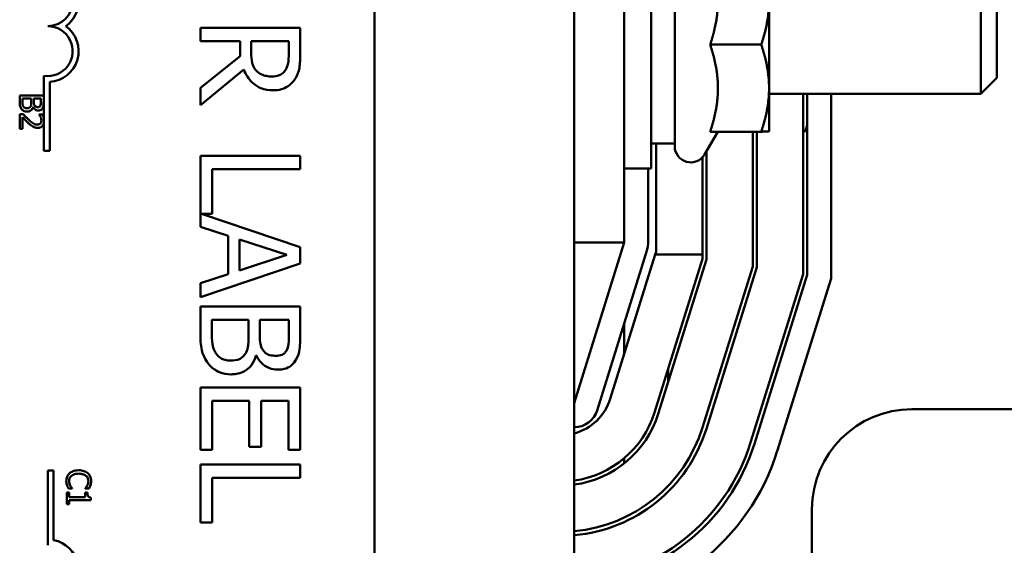
# Model space of a CAD drawing. Units: inches. Extents: x 1.5 to 64.5, y 0.7 to 50.2.
# Drawn here: x 51.3 to 52.5, y 26.4 to 27 of the extents above; entities that cross this region are included whole.
import ezdxf

# ---------------------------------------------------------------- set-up
doc = ezdxf.new("R2010")
doc.units = ezdxf.units.IN
doc.header["$LTSCALE"] = 3
doc.header["$MEASUREMENT"] = 0
doc.layers.add('Visible (ANSI)', color=7, linetype='Continuous', lineweight=50)

msp = doc.modelspace()

# ---------------------------------------------------------------- linework, layer by layer
at = {"layer": 'Visible (ANSI)'}
for p, q in [((51.9542, 24.762), (51.9542, 29.262)), ((51.7042, 28.2273), (51.7042, 25.8173)), ((52.0167, 26.7632), (52.0167, 27.2607)), ((52.0505, 27.1682), (52.0505, 26.8557)), ((52.08, 26.8835), (52.08, 27.1405)), ((52.463, 26.9495), (52.463, 27.0745)), ((52.198, 26.9564), (52.198, 27.0659)), ((52.483, 27.0545), (52.483, 26.9695)), ((51.6114, 27.032), (51.4864, 27.032)), ((51.4864, 27.032), (51.4864, 27.0153)), ((51.6114, 26.9997), (51.6114, 27.032)), ((51.4864, 27.0153), (51.5361, 27.0153)), ((51.5361, 27.0153), (51.5361, 26.9963)), ((51.55, 27.0008), (51.55, 27.0153)), ((51.55, 27.0153), (51.597, 27.0153)), ((51.597, 27.0153), (51.597, 26.9988)), ((52.1243, 27.0109), (52.1882, 27.0109)), ((51.5361, 26.9963), (51.4864, 26.9568)), ((51.2906, 26.9185), (51.2906, 26.9719)), ((51.4864, 26.9352), (51.5408, 26.9797)), ((51.298, 26.9643), (51.298, 26.8778)), ((52.483, 26.9695), (52.463, 26.9495)), ((51.2603, 26.9474), (51.2603, 26.9388)), ((51.2903, 26.9474), (51.2603, 26.9474)), ((51.2903, 26.9395), (51.2903, 26.9474)), ((51.4864, 26.9568), (51.4864, 26.9352)), ((52.198, 26.9025), (52.198, 26.9564)), ((52.198, 26.9495), (52.463, 26.9495)), ((52.2408, 26.9495), (52.2408, 26.7235)), ((52.2458, 26.9495), (52.2458, 26.7228)), ((52.2758, 26.9495), (52.2758, 26.7182)), ((51.2637, 26.9402), (51.2637, 26.9434)), ((51.2637, 26.9434), (51.2748, 26.9434)), ((51.2748, 26.9434), (51.2748, 26.9389)), ((51.2781, 26.9389), (51.2781, 26.9434)), ((51.2781, 26.9434), (51.2869, 26.9434)), ((51.2869, 26.9434), (51.2869, 26.9396)), ((51.2645, 26.924), (51.2603, 26.924)), ((51.2603, 26.924), (51.2603, 26.9055)), ((51.277, 26.9327), (51.2771, 26.9327)), ((51.2891, 26.9233), (51.2848, 26.9233)), ((51.2848, 26.9233), (51.2848, 26.9231)), ((51.2638, 26.9055), (51.2638, 26.9202)), ((51.2906, 26.9129), (51.2906, 26.9185)), ((51.2906, 26.8778), (51.2906, 26.9129)), ((51.2603, 26.9055), (51.2638, 26.9055)), ((52.1337, 26.9019), (52.1173, 26.8735)), ((52.1243, 26.9019), (52.1882, 26.9019)), ((52.1778, 26.9019), (52.1778, 26.7332)), ((52.1828, 26.7324), (52.1828, 26.9019)), ((52.198, 26.9025), (52.198, 26.9025)), ((52.2408, 26.9025), (52.2432, 26.9025)), ((52.08, 26.887), (52.0505, 26.887)), ((52.0567, 26.887), (52.0567, 26.7516)), ((51.298, 26.8778), (51.2906, 26.8778)), ((52.1198, 26.742), (52.1198, 26.8778)), ((51.6114, 26.8716), (51.4864, 26.8716)), ((51.4864, 26.8716), (51.4864, 26.7828)), ((51.6114, 26.855), (51.6114, 26.8716)), ((52.1148, 26.748), (52.1148, 26.87)), ((51.5012, 26.7992), (51.5012, 26.855)), ((51.5012, 26.855), (51.6114, 26.855)), ((52.0167, 26.8557), (52.0505, 26.8557)), ((52.0467, 26.7632), (52.0467, 26.8557)), ((51.6114, 26.7574), (51.4876, 26.7992)), ((51.4876, 26.7992), (51.5012, 26.7992)), ((51.4864, 26.7828), (51.5213, 26.7714)), ((51.5213, 26.7714), (51.5213, 26.7237)), ((51.5355, 26.7283), (51.5355, 26.7669)), ((51.5355, 26.7669), (51.5944, 26.7476)), ((51.9542, 26.7632), (52.0167, 26.7632)), ((52.0167, 26.7632), (51.9542, 26.562)), ((51.6114, 26.737), (51.6114, 26.7574)), ((51.9829, 26.5531), (52.0454, 26.7543)), ((52.0567, 26.7516), (52.0556, 26.748)), ((51.4864, 26.6948), (51.6114, 26.737)), ((51.5944, 26.7476), (51.5355, 26.7283)), ((51.9992, 26.5676), (52.0556, 26.748)), ((52.1148, 26.7428), (52.0546, 26.5503)), ((52.0556, 26.748), (52.1148, 26.748)), ((52.0594, 26.5488), (52.1198, 26.742)), ((52.1148, 26.748), (52.1148, 26.7428)), ((52.1778, 26.7332), (52.1148, 26.5315)), ((52.1195, 26.53), (52.1828, 26.7324)), ((51.5213, 26.7237), (51.4864, 26.7124)), ((51.4864, 26.7124), (51.4864, 26.6948)), ((52.2408, 26.7235), (52.1749, 26.5127)), ((52.2458, 26.7228), (52.1797, 26.5112)), ((52.2758, 26.7182), (52.2083, 26.5022)), ((51.6114, 26.683), (51.4864, 26.683)), ((51.4864, 26.683), (51.4864, 26.6471)), ((51.6114, 26.6499), (51.6114, 26.683)), ((51.5006, 26.6529), (51.5006, 26.6664)), ((51.5006, 26.6664), (51.5468, 26.6664)), ((51.5468, 26.6664), (51.5468, 26.6475)), ((51.5606, 26.6475), (51.5606, 26.6664)), ((51.5606, 26.6664), (51.5972, 26.6664)), ((51.5972, 26.6664), (51.5972, 26.6505)), ((52.0167, 26.6621), (52.0167, 26.6236)), ((51.5559, 26.6216), (51.5565, 26.6216)), ((52.0717, 26.605), (52.0717, 26.5882)), ((51.6114, 26.5817), (51.4864, 26.5817)), ((51.4864, 26.5817), (51.4864, 26.5035)), ((51.6114, 26.5035), (51.6114, 26.5817)), ((51.5012, 26.5035), (51.5012, 26.5651)), ((51.5012, 26.5651), (51.5476, 26.5651)), ((51.5476, 26.5651), (51.5476, 26.5076)), ((51.5624, 26.5076), (51.5624, 26.5651)), ((51.5624, 26.5651), (51.5966, 26.5651)), ((51.5966, 26.5651), (51.5966, 26.5035)), ((52.3767, 26.5545), (52.7367, 26.5545)), ((51.4864, 26.5035), (51.5012, 26.5035)), ((51.5476, 26.5076), (51.5624, 26.5076)), ((51.5966, 26.5035), (51.6114, 26.5035)), ((52.0167, 26.4931), (52.0167, 26.4866)), ((51.2954, 26.4779), (51.3027, 26.4779)), ((51.2954, 26.3842), (51.2954, 26.4779)), ((51.3027, 26.4779), (51.3027, 26.3908)), ((51.6114, 26.4853), (51.4864, 26.4853)), ((51.4864, 26.4853), (51.4864, 26.4128)), ((51.6114, 26.4686), (51.6114, 26.4853)), ((51.5012, 26.4128), (51.5012, 26.4686)), ((51.5012, 26.4686), (51.6114, 26.4686)), ((51.3212, 26.4553), (51.326, 26.4553)), ((51.326, 26.4553), (51.326, 26.4556)), ((51.3424, 26.4556), (51.3424, 26.4553)), ((51.3424, 26.4553), (51.3472, 26.4553)), ((51.3222, 26.4501), (51.3192, 26.4501)), ((51.3192, 26.4501), (51.3192, 26.4355)), ((51.3222, 26.4446), (51.3222, 26.4501)), ((51.3423, 26.4446), (51.3222, 26.4446)), ((51.3222, 26.4355), (51.3222, 26.4408)), ((51.3222, 26.4408), (51.3493, 26.4408)), ((51.3451, 26.4501), (51.3423, 26.4501)), ((51.3423, 26.4501), (51.3423, 26.4446)), ((51.3493, 26.4408), (51.3493, 26.4439)), ((51.3192, 26.4355), (51.3222, 26.4355)), ((52.2517, 25.832), (52.2517, 26.4295)), ((51.4864, 26.4128), (51.5012, 26.4128))]:
    msp.add_line(p, q, dxfattribs=at)
for centre, radius, start, end in [((51.2954, 27.0653), 0.0312, 270, 90), ((51.2954, 27.0653), 0.0386, 305.9425, 54.0575), ((51.2954, 27.0028), 0.0312, 261.2996, 90), ((51.2954, 27.0028), 0.0386, 273.8949, 54.0575), ((52.1, 26.8835), 0.02, 180, 330), ((52.0167, 26.7632), 0.03, 342.7473, 0), ((51.9372, 26.587), 0.065, 285.2123, 342.646), ((51.9542, 26.562), 0.03, 270, 342.7473), ((52.3767, 26.4295), 0.125, 90, 180), ((51.9372, 26.587), 0.123, 277.9673, 342.646), ((51.9372, 26.587), 0.128, 277.6543, 342.646), ((51.9372, 26.587), 0.186, 275.2599, 342.646), ((51.9372, 26.587), 0.191, 275.1218, 342.646), ((51.9372, 26.587), 0.249, 273.9269, 342.646), ((51.9372, 26.587), 0.254, 273.8495, 342.646), ((51.9372, 26.587), 0.284, 273.4424, 342.646), ((51.2954, 26.3529), 0.0386, 305.9425, 79.0242)]:
    msp.add_arc(centre, radius, start, end, dxfattribs=at)
for points, weights in [([(52.1243, 27.0109), (52.134, 27.0403), (52.134, 27.0659)], [1.02252477542, 1.04957960253, 1]), ([(52.1882, 27.0109), (52.198, 27.0403), (52.198, 27.0659)], [1, 1.0379548493, 1]), ([(52.134, 26.9564), (52.134, 26.9817), (52.1243, 27.0109)], [1, 1.04957960253, 1.02252477542]), ([(52.198, 26.9564), (52.198, 26.9817), (52.1882, 27.0109)], [1, 1.0379548493, 1]), ([(52.1243, 26.9019), (52.134, 26.9311), (52.134, 26.9564)], [1.02252477542, 1.04957960253, 1]), ([(52.1882, 26.9019), (52.198, 26.9311), (52.198, 26.9564)], [1, 1.0379548493, 1]), ([(52.2432, 26.9025), (52.2446, 26.9066), (52.2458, 26.9107)], [1, 1.0052423071, 1.0090364839]), ([(52.198, 26.9025), (52.1978, 26.9022), (52.1882, 26.9019)], [1.00117559296, 1.03735765641, 1]), ([(52.2458, 26.9025), (52.2446, 26.9025), (52.2432, 26.9025)], [1.0090364839, 1.0052423071, 1])]:
    msp.add_rational_spline(points, weights, degree=2, dxfattribs=at)
for points, knots in [([(51.5565, 26.9782), (51.5552, 26.9795), (51.5541, 26.9809), (51.5519, 26.9849), (51.5515, 26.987), (51.5503, 26.992), (51.55, 26.9965), (51.55, 27.0008)], [-0.08808645, -0.08808645, -0.08808645, -0.08808645, -0.07878701, -0.07878701, -0.06541676, -0.06541676, 0, 0, 0, 0]), ([(51.597, 26.9988), (51.597, 26.996), (51.5969, 26.9909), (51.5953, 26.9839), (51.5943, 26.9813), (51.5928, 26.979)], [-0.1096682, -0.1096682, -0.1096682, -0.1096682, -0.0421512, -0.0421512, 0, 0, 0, 0]), ([(51.6048, 26.9679), (51.6062, 26.9701), (51.6074, 26.9723), (51.6092, 26.977), (51.6098, 26.9793), (51.6112, 26.9877), (51.6114, 26.9937), (51.6114, 26.9997)], [-0.1677598, -0.1677598, -0.1677598, -0.1677598, -0.1290227, -0.1290227, -0.0915306, -0.0915306, 0, 0, 0, 0]), ([(51.5408, 26.9797), (51.5419, 26.9766), (51.5434, 26.9736), (51.5468, 26.9682), (51.5488, 26.9658), (51.5555, 26.9594), (51.5597, 26.9574), (51.5668, 26.9546), (51.5721, 26.9538), (51.5775, 26.9538)], [-0.1541803, -0.1541803, -0.1541803, -0.1541803, -0.1350939, -0.1350939, -0.1169397, -0.1169397, -0.0811847, -0.0811847, 0, 0, 0, 0]), ([(51.5761, 26.9711), (51.5738, 26.9711), (51.5714, 26.9712), (51.5668, 26.9721), (51.5648, 26.9727), (51.5606, 26.9746), (51.5584, 26.9761), (51.5565, 26.9782)], [-0.09760014, -0.09760014, -0.09760014, -0.09760014, -0.07012214, -0.07012214, -0.04247941, -0.04247941, 0, 0, 0, 0]), ([(51.5928, 26.979), (51.5918, 26.9776), (51.5907, 26.9763), (51.5879, 26.974), (51.5864, 26.9732), (51.5823, 26.9715), (51.5792, 26.9711), (51.5761, 26.9711)], [-0.08503315, -0.08503315, -0.08503315, -0.08503315, -0.06740103, -0.06740103, -0.04703786, -0.04703786, 0, 0, 0, 0]), ([(51.5775, 26.9538), (51.581, 26.9538), (51.5845, 26.9541), (51.5903, 26.9557), (51.593, 26.9568), (51.5996, 26.9613), (51.6025, 26.9644), (51.6048, 26.9679)], [-0.2014197, -0.2014197, -0.2014197, -0.2014197, -0.1216699, -0.1216699, -0.0648422, -0.0648422, 0, 0, 0, 0]), ([(51.2603, 26.9388), (51.2603, 26.9361), (51.2606, 26.9346), (51.2612, 26.9325), (51.2619, 26.9313), (51.2627, 26.9302)], [-0.03420663, -0.03420663, -0.03420663, -0.03420663, -0.02111028, -0.02111028, 0, 0, 0, 0]), ([(51.265, 26.9334), (51.2647, 26.9338), (51.2645, 26.9342), (51.2641, 26.9351), (51.264, 26.9356), (51.2638, 26.9366), (51.2637, 26.9377), (51.2637, 26.9402)], [-0.1097402, -0.1097402, -0.1097402, -0.1097402, -0.0746497, -0.0746497, -0.0380627, -0.0380627, 0, 0, 0, 0]), ([(51.2693, 26.9312), (51.2688, 26.9312), (51.2682, 26.9313), (51.2672, 26.9315), (51.2668, 26.9317), (51.2659, 26.9323), (51.2654, 26.9328), (51.265, 26.9334)], [-0.02306337, -0.02306337, -0.02306337, -0.02306337, -0.01687777, -0.01687777, -0.01077554, -0.01077554, 0, 0, 0, 0]), ([(51.274, 26.9337), (51.2738, 26.9332), (51.2735, 26.9328), (51.2727, 26.932), (51.2723, 26.9318), (51.2712, 26.9313), (51.2703, 26.9312), (51.2693, 26.9312)], [-0.02329222, -0.02329222, -0.02329222, -0.02329222, -0.0192567, -0.0192567, -0.01448536, -0.01448536, 0, 0, 0, 0]), ([(51.2748, 26.9389), (51.2748, 26.9378), (51.2747, 26.9366), (51.2746, 26.9353), (51.2744, 26.9345), (51.274, 26.9337)], [-0.04986036, -0.04986036, -0.04986036, -0.04986036, -0.01514589, -0.01514589, 0, 0, 0, 0]), ([(51.2791, 26.9343), (51.2787, 26.9349), (51.2784, 26.9355), (51.2781, 26.9368), (51.2781, 26.9378), (51.2781, 26.9389)], [-0.03264374, -0.03264374, -0.03264374, -0.03264374, -0.01655002, -0.01655002, 0, 0, 0, 0]), ([(51.283, 26.9326), (51.2823, 26.9326), (51.2817, 26.9327), (51.2806, 26.933), (51.2802, 26.9332), (51.2796, 26.9336), (51.2793, 26.9339), (51.2791, 26.9343)], [-0.01614271, -0.01614271, -0.01614271, -0.01614271, -0.01115771, -0.01115771, -0.00679168, -0.00679168, 0, 0, 0, 0]), ([(51.2861, 26.9342), (51.2859, 26.9339), (51.2857, 26.9337), (51.2852, 26.9332), (51.2849, 26.9331), (51.2842, 26.9327), (51.2836, 26.9326), (51.283, 26.9326)], [-0.01611241, -0.01611241, -0.01611241, -0.01611241, -0.0128949, -0.0128949, -0.00913085, -0.00913085, 0, 0, 0, 0]), ([(51.2869, 26.9396), (51.2869, 26.9385), (51.2869, 26.9373), (51.2867, 26.9355), (51.2864, 26.9348), (51.2861, 26.9342)], [-0.02836535, -0.02836535, -0.02836535, -0.02836535, -0.01085458, -0.01085458, 0, 0, 0, 0]), ([(51.2891, 26.9316), (51.2898, 26.933), (51.29, 26.9341), (51.2902, 26.936), (51.2903, 26.9379), (51.2903, 26.9395)], [-0.03480564, -0.03480564, -0.03480564, -0.03480564, -0.02475505, -0.02475505, 0, 0, 0, 0]), ([(51.2627, 26.9302), (51.2631, 26.9296), (51.2636, 26.9292), (51.2647, 26.9284), (51.2653, 26.928), (51.2671, 26.9273), (51.2683, 26.9271), (51.2695, 26.9271)], [-0.04320546, -0.04320546, -0.04320546, -0.04320546, -0.02995386, -0.02995386, -0.01806939, -0.01806939, 0, 0, 0, 0]), ([(51.2718, 26.9167), (51.27, 26.9184), (51.2688, 26.9195), (51.2669, 26.9214), (51.2657, 26.9227), (51.2645, 26.924)], [-0.04170724, -0.04170724, -0.04170724, -0.04170724, -0.02643388, -0.02643388, 0, 0, 0, 0]), ([(51.2695, 26.9271), (51.2702, 26.9271), (51.271, 26.9271), (51.2723, 26.9275), (51.273, 26.9277), (51.2743, 26.9285), (51.275, 26.929), (51.2762, 26.9307), (51.2767, 26.9317), (51.277, 26.9327)], [-0.05810018, -0.05810018, -0.05810018, -0.05810018, -0.04429921, -0.04429921, -0.03159195, -0.03159195, -0.01636121, -0.01636121, 0, 0, 0, 0]), ([(51.2771, 26.9327), (51.2775, 26.9318), (51.2781, 26.9311), (51.2792, 26.9299), (51.2799, 26.9294), (51.2817, 26.9286), (51.2826, 26.9285), (51.2835, 26.9285)], [-0.05151697, -0.05151697, -0.05151697, -0.05151697, -0.02945551, -0.02945551, -0.01403183, -0.01403183, 0, 0, 0, 0]), ([(51.2835, 26.9285), (51.2844, 26.9285), (51.2852, 26.9286), (51.2869, 26.9292), (51.2874, 26.9296), (51.2883, 26.9303), (51.2887, 26.9309), (51.2891, 26.9316)], [-0.0222312, -0.0222312, -0.0222312, -0.0222312, -0.01716168, -0.01716168, -0.01169092, -0.01169092, 0, 0, 0, 0]), ([(51.2848, 26.9231), (51.2851, 26.9227), (51.2854, 26.9223), (51.286, 26.9213), (51.2863, 26.9208), (51.2865, 26.9202)], [-0.01709269, -0.01709269, -0.01709269, -0.01709269, -0.00936796, -0.00936796, 0, 0, 0, 0]), ([(51.2906, 26.9185), (51.2905, 26.9191), (51.2904, 26.9196), (51.29, 26.9211), (51.2896, 26.9224), (51.2891, 26.9233)], [-0.02032469, -0.02032469, -0.02032469, -0.02032469, -0.01636059, -0.01636059, 0, 0, 0, 0]), ([(51.2638, 26.9202), (51.265, 26.9188), (51.2667, 26.9171), (51.2686, 26.915), (51.2701, 26.9136), (51.2715, 26.9123)], [-0.04283915, -0.04283915, -0.04283915, -0.04283915, -0.03037008, -0.03037008, 0, 0, 0, 0]), ([(51.2715, 26.9123), (51.2724, 26.9115), (51.2732, 26.9108), (51.2749, 26.9094), (51.2757, 26.9088), (51.2767, 26.9083)], [-0.03315218, -0.03315218, -0.03315218, -0.03315218, -0.0160429, -0.0160429, 0, 0, 0, 0]), ([(51.2825, 26.9108), (51.2817, 26.9108), (51.2809, 26.9109), (51.2793, 26.9113), (51.2785, 26.9116), (51.2761, 26.913), (51.274, 26.9146), (51.2718, 26.9167)], [-0.08762492, -0.08762492, -0.08762492, -0.08762492, -0.06763594, -0.06763594, -0.04692782, -0.04692782, 0, 0, 0, 0]), ([(51.2862, 26.9123), (51.286, 26.912), (51.2858, 26.9118), (51.2852, 26.9114), (51.2849, 26.9113), (51.284, 26.9109), (51.2832, 26.9108), (51.2825, 26.9108)], [-0.01799053, -0.01799053, -0.01799053, -0.01799053, -0.01511041, -0.01511041, -0.01146257, -0.01146257, 0, 0, 0, 0]), ([(51.2827, 26.9067), (51.2833, 26.9067), (51.284, 26.9068), (51.2852, 26.907), (51.2857, 26.9071), (51.2872, 26.9078), (51.2879, 26.9083), (51.2891, 26.9095), (51.2898, 26.9103), (51.2904, 26.912), (51.2905, 26.9124), (51.2906, 26.9129)], [-0.0959954, -0.0959954, -0.0959954, -0.0959954, -0.07980065, -0.07980065, -0.06487587, -0.06487587, -0.04062092, -0.04062092, -0.02135969, -0.02135969, -0.01400319, -0.01400319, -0.01400319, -0.01400319]), ([(51.2874, 26.9159), (51.2874, 26.915), (51.2873, 26.9143), (51.2869, 26.9133), (51.2866, 26.9127), (51.2862, 26.9123)], [-0.0167019, -0.0167019, -0.0167019, -0.0167019, -0.00937535, -0.00937535, 0, 0, 0, 0]), ([(51.2865, 26.9202), (51.2869, 26.9192), (51.2871, 26.9184), (51.2873, 26.9174), (51.2874, 26.9167), (51.2874, 26.9159)], [-0.01621929, -0.01621929, -0.01621929, -0.01621929, -0.01114601, -0.01114601, 0, 0, 0, 0]), ([(51.2767, 26.9083), (51.2778, 26.9076), (51.2789, 26.9073), (51.2805, 26.9068), (51.2816, 26.9067), (51.2827, 26.9067)], [-0.02530612, -0.02530612, -0.02530612, -0.02530612, -0.01672719, -0.01672719, 0, 0, 0, 0]), ([(51.5058, 26.6245), (51.5047, 26.6262), (51.5039, 26.6279), (51.5022, 26.6324), (51.5018, 26.6346), (51.5008, 26.6406), (51.5006, 26.647), (51.5006, 26.6529)], [-0.1236077, -0.1236077, -0.1236077, -0.1236077, -0.1097926, -0.1097926, -0.0901693, -0.0901693, 0, 0, 0, 0]), ([(51.5972, 26.6505), (51.5972, 26.6457), (51.5972, 26.6409), (51.5963, 26.6332), (51.5954, 26.6304), (51.594, 26.6278)], [-0.1181889, -0.1181889, -0.1181889, -0.1181889, -0.0452274, -0.0452274, 0, 0, 0, 0]), ([(51.6063, 26.617), (51.6085, 26.621), (51.6099, 26.6253), (51.6114, 26.6364), (51.6114, 26.6432), (51.6114, 26.6499)], [-0.1714445, -0.1714445, -0.1714445, -0.1714445, -0.101982, -0.101982, 0, 0, 0, 0]), ([(51.4864, 26.6471), (51.4864, 26.6399), (51.487, 26.6324), (51.4899, 26.6223), (51.492, 26.617), (51.4965, 26.6112)], [-0.2818063, -0.2818063, -0.2818063, -0.2818063, -0.1121049, -0.1121049, 0, 0, 0, 0]), ([(51.5468, 26.6475), (51.5468, 26.6394), (51.5464, 26.6359), (51.5458, 26.6312), (51.5449, 26.6284), (51.5435, 26.6257)], [-0.07155285, -0.07155285, -0.07155285, -0.07155285, -0.04637894, -0.04637894, 0, 0, 0, 0]), ([(51.5648, 26.6284), (51.5627, 26.6317), (51.5618, 26.6343), (51.5609, 26.6387), (51.5606, 26.6429), (51.5606, 26.6475)], [-0.1175554, -0.1175554, -0.1175554, -0.1175554, -0.0713546, -0.0713546, 0, 0, 0, 0]), ([(51.5435, 26.6257), (51.5425, 26.6238), (51.5413, 26.6219), (51.5379, 26.6186), (51.5363, 26.6178), (51.5319, 26.616), (51.528, 26.6155), (51.5241, 26.6155)], [-0.09705092, -0.09705092, -0.09705092, -0.09705092, -0.08023623, -0.08023623, -0.06035565, -0.06035565, 0, 0, 0, 0]), ([(51.5809, 26.6214), (51.5783, 26.6214), (51.5756, 26.6216), (51.5709, 26.6229), (51.5695, 26.6237), (51.567, 26.6255), (51.5658, 26.6268), (51.5648, 26.6284)], [-0.0672613, -0.0672613, -0.0672613, -0.0672613, -0.04649044, -0.04649044, -0.02829868, -0.02829868, 0, 0, 0, 0]), ([(51.594, 26.6278), (51.5933, 26.6266), (51.5925, 26.6256), (51.5903, 26.6237), (51.5892, 26.6231), (51.5859, 26.6218), (51.5834, 26.6214), (51.5809, 26.6214)], [-0.06713504, -0.06713504, -0.06713504, -0.06713504, -0.05372874, -0.05372874, -0.0380452, -0.0380452, 0, 0, 0, 0]), ([(51.5241, 26.6155), (51.5218, 26.6155), (51.5195, 26.6157), (51.5151, 26.6168), (51.5135, 26.6175), (51.5096, 26.62), (51.5076, 26.6221), (51.5058, 26.6245)], [-0.09609737, -0.09609737, -0.09609737, -0.09609737, -0.07032406, -0.07032406, -0.04489809, -0.04489809, 0, 0, 0, 0]), ([(51.5248, 26.5982), (51.5278, 26.5982), (51.5309, 26.5985), (51.5366, 26.5999), (51.5393, 26.6009), (51.5446, 26.604), (51.5476, 26.6064), (51.5529, 26.6132), (51.5547, 26.6173), (51.5559, 26.6216)], [-0.2420841, -0.2420841, -0.2420841, -0.2420841, -0.18458, -0.18458, -0.1316331, -0.1316331, -0.0681717, -0.0681717, 0, 0, 0, 0]), ([(51.5565, 26.6216), (51.5582, 26.618), (51.5604, 26.6148), (51.5653, 26.6101), (51.5682, 26.6078), (51.5757, 26.6047), (51.5794, 26.6041), (51.5832, 26.6041)], [-0.214654, -0.214654, -0.214654, -0.214654, -0.1227313, -0.1227313, -0.058466, -0.058466, 0, 0, 0, 0]), ([(51.5832, 26.6041), (51.5867, 26.6041), (51.5903, 26.6045), (51.5971, 26.6069), (51.5994, 26.6086), (51.603, 26.6116), (51.6048, 26.6142), (51.6063, 26.617)], [-0.09263001, -0.09263001, -0.09263001, -0.09263001, -0.07150701, -0.07150701, -0.04871217, -0.04871217, 0, 0, 0, 0]), ([(51.4965, 26.6112), (51.4983, 26.6089), (51.5003, 26.6069), (51.5047, 26.6037), (51.5074, 26.6021), (51.5149, 26.599), (51.5198, 26.5982), (51.5248, 26.5982)], [-0.1800228, -0.1800228, -0.1800228, -0.1800228, -0.1248077, -0.1248077, -0.0752891, -0.0752891, 0, 0, 0, 0]), ([(51.3341, 26.4781), (51.3309, 26.4781), (51.3284, 26.4775), (51.325, 26.4761), (51.3237, 26.4753), (51.3226, 26.4743)], [-0.0565393, -0.0565393, -0.0565393, -0.0565393, -0.02330056, -0.02330056, 0, 0, 0, 0]), ([(51.3456, 26.4743), (51.3438, 26.4759), (51.342, 26.4767), (51.3386, 26.4778), (51.3363, 26.4781), (51.3341, 26.4781)], [-0.05391515, -0.05391515, -0.05391515, -0.05391515, -0.03350656, -0.03350656, 0, 0, 0, 0]), ([(51.3226, 26.4743), (51.3219, 26.4737), (51.3214, 26.4731), (51.3202, 26.4714), (51.3198, 26.4706), (51.3189, 26.4683), (51.3186, 26.4665), (51.3186, 26.4647)], [-0.04386232, -0.04386232, -0.04386232, -0.04386232, -0.03702527, -0.03702527, -0.0282377, -0.0282377, 0, 0, 0, 0]), ([(51.3221, 26.4646), (51.3221, 26.4653), (51.3222, 26.466), (51.3225, 26.4674), (51.3228, 26.4681), (51.3235, 26.4696), (51.3242, 26.4704), (51.3251, 26.4711)], [-0.03238995, -0.03238995, -0.03238995, -0.03238995, -0.0253562, -0.0253562, -0.01712674, -0.01712674, 0, 0, 0, 0]), ([(51.3251, 26.4711), (51.3266, 26.4724), (51.3282, 26.473), (51.3305, 26.4737), (51.3324, 26.4739), (51.3341, 26.4739)], [-0.03644733, -0.03644733, -0.03644733, -0.03644733, -0.02691563, -0.02691563, 0, 0, 0, 0]), ([(51.3341, 26.4739), (51.3359, 26.4739), (51.3381, 26.4737), (51.3412, 26.4725), (51.3423, 26.472), (51.3432, 26.4712)], [-0.05178779, -0.05178779, -0.05178779, -0.05178779, -0.0180011, -0.0180011, 0, 0, 0, 0]), ([(51.3432, 26.4712), (51.3437, 26.4708), (51.3442, 26.4703), (51.345, 26.4692), (51.3454, 26.4686), (51.3461, 26.4669), (51.3463, 26.4658), (51.3463, 26.4646)], [-0.03856829, -0.03856829, -0.03856829, -0.03856829, -0.02801144, -0.02801144, -0.0176707, -0.0176707, 0, 0, 0, 0]), ([(51.3497, 26.4646), (51.3497, 26.4656), (51.3496, 26.4667), (51.3492, 26.4687), (51.3489, 26.4696), (51.3477, 26.472), (51.3468, 26.4733), (51.3456, 26.4743)], [-0.05600159, -0.05600159, -0.05600159, -0.05600159, -0.03985515, -0.03985515, -0.02469419, -0.02469419, 0, 0, 0, 0]), ([(51.3186, 26.4647), (51.3186, 26.4629), (51.3188, 26.4621), (51.319, 26.4609), (51.3192, 26.4601), (51.3195, 26.4593)], [-0.01789879, -0.01789879, -0.01789879, -0.01789879, -0.01266255, -0.01266255, 0, 0, 0, 0]), ([(51.3195, 26.4593), (51.3199, 26.4581), (51.3202, 26.4574), (51.3206, 26.4566), (51.3209, 26.4559), (51.3212, 26.4553)], [-0.01416488, -0.01416488, -0.01416488, -0.01416488, -0.01047492, -0.01047492, 0, 0, 0, 0]), ([(51.3236, 26.4588), (51.3229, 26.4599), (51.3226, 26.461), (51.3222, 26.4624), (51.3221, 26.4635), (51.3221, 26.4646)], [-0.02278521, -0.02278521, -0.02278521, -0.02278521, -0.01647079, -0.01647079, 0, 0, 0, 0]), ([(51.326, 26.4556), (51.3255, 26.4561), (51.325, 26.4567), (51.3244, 26.4575), (51.324, 26.4581), (51.3236, 26.4588)], [-0.01495538, -0.01495538, -0.01495538, -0.01495538, -0.01159733, -0.01159733, 0, 0, 0, 0]), ([(51.3449, 26.459), (51.3442, 26.4579), (51.344, 26.4575), (51.3432, 26.4566), (51.3427, 26.4561), (51.3424, 26.4556)], [-0.01883133, -0.01883133, -0.01883133, -0.01883133, -0.0086958, -0.0086958, 0, 0, 0, 0]), ([(51.3463, 26.4646), (51.3463, 26.4629), (51.346, 26.4619), (51.3456, 26.4606), (51.3453, 26.4598), (51.3449, 26.459)], [-0.02039428, -0.02039428, -0.02039428, -0.02039428, -0.01376019, -0.01376019, 0, 0, 0, 0]), ([(51.3472, 26.4553), (51.3477, 26.4562), (51.348, 26.457), (51.3485, 26.458), (51.3487, 26.4586), (51.3489, 26.4593)], [-0.01703196, -0.01703196, -0.01703196, -0.01703196, -0.01078588, -0.01078588, 0, 0, 0, 0]), ([(51.3489, 26.4593), (51.3493, 26.4604), (51.3494, 26.4614), (51.3496, 26.4627), (51.3497, 26.4636), (51.3497, 26.4646)], [-0.0201974, -0.0201974, -0.0201974, -0.0201974, -0.01441742, -0.01441742, 0, 0, 0, 0]), ([(51.3493, 26.4439), (51.3489, 26.4439), (51.3485, 26.444), (51.3477, 26.4442), (51.3474, 26.4443), (51.3467, 26.4447), (51.3465, 26.4449), (51.3461, 26.4454), (51.3458, 26.4457), (51.3452, 26.4475), (51.3451, 26.4488), (51.3451, 26.4501)], [-0.1005438, -0.1005438, -0.1005438, -0.1005438, -0.0762723, -0.0762723, -0.0553229, -0.0553229, -0.032618, -0.032618, -0.0195337, -0.0195337, 0, 0, 0, 0])]:
    msp.add_open_spline(points, degree=3, knots=knots, dxfattribs=at)

doc.saveas('drawing.dxf')
